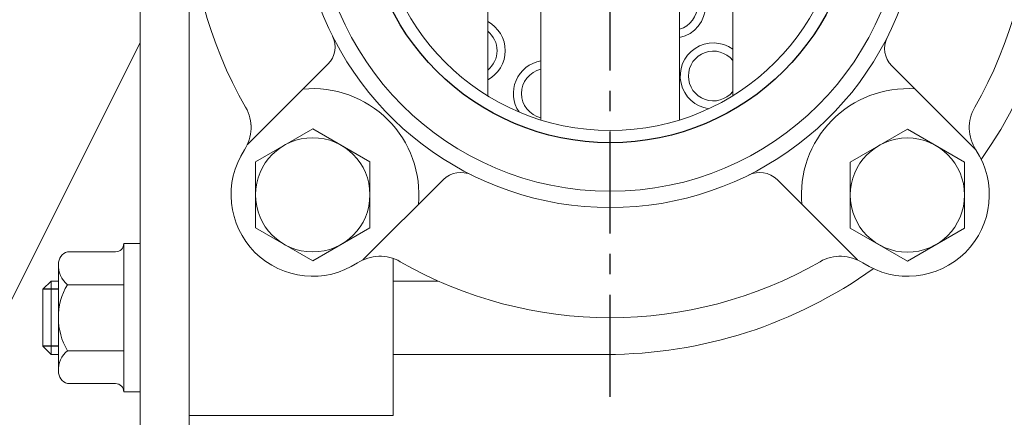
# Model space of a CAD drawing. Extents: x 0 to 4012, y -20 to 2864.
# Drawn here: x 1662 to 1783, y 1396 to 1445 of the extents above; entities that cross this region are included whole.
import ezdxf

# ---------------------------------------------------------------- set-up
doc = ezdxf.new("R2010")
doc.units = 0
doc.header["$LTSCALE"] = 10
doc.header["$MEASUREMENT"] = 0
doc.linetypes.add('CENTER', pattern=[2, 1.25, -0.25, 0.25, -0.25])
doc.layers.get('0').update_dxf_attribs({"linetype": 'CONTINUOUS', "lineweight": 20})
doc.layers.get('DEFPOINTS').update_dxf_attribs({"linetype": 'CONTINUOUS'})
for name, color, linetype in [('1', 1, 'CENTER'), ('4', 4, 'CONTINUOUS'), ('DIM', 6, 'CONTINUOUS')]:
    doc.layers.add(name, color=color, linetype=linetype)
doc.styles.add('GHS', font='romans', dxfattribs={"bigfont": 'ghs'})
doc.dimstyles.new('A1', dxfattribs={"dimtxt": 5, "dimasz": 3.5, "dimexe": 2, "dimexo": 0.7, "dimgap": 2, "dimtad": 1, "dimtoh": 1, "dimdsep": 46, "dimtxsty": 'Standard', "dimcen": 0, "dimclrd": 2, "dimclre": 2, "dimclrt": 6, "dimaunit": 1, "dimadec": 0, "dimazin": 0, "dimtp": 0.02, "dimtfac": 0.65, "dimtdec": 3, "dimtmove": 0, "dimatfit": 3, "dimfxl": 0, "dimtolj": 1, "dimarcsym": 0})

# ---------------------------------------------------------------- blocks, each defined once
blk = doc.blocks.new('*D36')
at = {"layer": 'DEFPOINTS', "color": 0}
for p in [(1757.95, 1263.14), (1751.88, 1228.14), (1775.75, 1228.14)]:
    blk.add_point(p, dxfattribs=at)
at = {"layer": 'DIM', "color": 2, "lineweight": -2}
for p, q in [((1775.75, 1286.64), (1775.75, 1378.86)), ((1775.75, 1378.86), (1887.29, 1378.86)), ((1758.65, 1263.14), (1780.75, 1263.14)), ((1775.75, 1228.14), (1775.75, 1263.14)), ((1752.58, 1228.14), (1780.75, 1228.14)), ((1775.75, 1204.64), (1775.75, 1181.14))]:
    blk.add_line(p, q, dxfattribs=at)
at = {"layer": 'DIM', "color": 2}
for points in [[(1771.83, 1286.64), (1779.67, 1286.64), (1775.75, 1263.14)], [(1771.83, 1204.64), (1779.67, 1204.64), (1775.75, 1228.14)]]:
    blk.add_solid(points, dxfattribs=at)
at = {"layer": 'DIM', "color": 6, "insert": (1835.52, 1398.86), "char_height": 24, "attachment_point": 5, "style": 'GHS'}
blk.add_mtext('\\A1;35{\\H19.200000;±0.1}', dxfattribs=at)

msp = doc.modelspace()

# ---------------------------------------------------------------- linework, layer by layer
for p, q in [((1676.9503481, 1523.0926937), (1676.9503481, 1389.5926937)), ((1682.9503481, 1523.0926937), (1682.9503481, 1396.0926937)), ((1682.9503481, 1523.0926937), (1682.9503481, 1389.5926937)), ((1726.0003481, 1432.3373731), (1726.0003481, 1486.8480143)), ((1743.0003481, 1432.3373731), (1743.0003481, 1486.8480143)), ((1719.5003481, 1435.3006683), (1719.5003481, 1483.8847191)), ((1749.5003481, 1435.3006683), (1749.5003481, 1483.8847191)), ((1676.9503481, 1441.8434701), (1647.0749599, 1382.0926937)), ((1699.9338262, 1439.1683073), (1690.0859736, 1429.3204548)), ((1768.9757462, 1438.9868678), (1779.2363272, 1428.7262869)), ((1691.0843489, 1427.2007529), (1698.0843489, 1431.2422047)), ((1705.0843489, 1427.2007529), (1698.0843489, 1431.2422047)), ((1763.8843489, 1427.1692269), (1770.8843489, 1431.2106788)), ((1777.8843489, 1427.1692269), (1770.8843489, 1431.2106788)), ((1691.0843489, 1419.1178491), (1691.0843489, 1427.2007529)), ((1705.0843489, 1419.1178491), (1705.0843489, 1427.2007529)), ((1763.8843489, 1419.0863232), (1763.8843489, 1427.1692269)), ((1777.8843489, 1419.0863232), (1777.8843489, 1427.1692269)), ((1714.0759618, 1425.0261717), (1704.2281092, 1415.1783191)), ((1754.9247345, 1425.0261717), (1764.7725872, 1415.1783191)), ((1698.0843489, 1415.0763972), (1691.0843489, 1419.1178491)), ((1698.0843489, 1415.0763972), (1705.0843489, 1419.1178491)), ((1770.8843489, 1415.0448713), (1763.8843489, 1419.0863232)), ((1770.8843489, 1415.0448713), (1777.8843489, 1419.0863232)), ((1674.9503481, 1399.0097899), (1674.9503481, 1417.1755975)), ((1674.9503481, 1417.1755975), (1676.9503481, 1417.1755975)), ((1676.9503481, 1399.0097899), (1676.9503481, 1417.1755975)), ((1673.9503481, 1416.1755975), (1668.0703481, 1416.1755975)), ((1707.9503481, 1415.3521264), (1707.9503481, 1396.0926937)), ((1666.9503481, 1414.390909), (1666.9503481, 1401.2965906)), ((1666.0503482, 1412.5926937), (1665.0503482, 1411.5926937)), ((1666.9503481, 1412.5926937), (1666.0503482, 1412.5926937)), ((1666.0503482, 1403.5926937), (1666.0503482, 1412.5926937)), ((1668.0703481, 1412.1341456), (1674.9503481, 1412.1341456)), ((1713.4468449, 1412.5926937), (1707.9503481, 1412.5926937)), ((1665.0503482, 1404.5926937), (1665.0503482, 1411.5926937)), ((1666.0503482, 1403.5926937), (1665.0503482, 1404.5926937)), ((1666.9503481, 1403.5926937), (1666.0503482, 1403.5926937)), ((1668.0703481, 1404.0512418), (1674.9503481, 1404.0512418)), ((1734.0503482, 1403.5926937), (1707.9503481, 1403.5926937)), ((1673.9503481, 1400.0097899), (1668.0703481, 1400.0097899)), ((1674.9503481, 1399.0097899), (1676.9503481, 1399.0097899)), ((1707.9503481, 1396.0926937), (1682.9503481, 1396.0926937))]:
    msp.add_line(p, q)
for centre, radius in [((1734.5003481, 1459.5926937), 36), ((1734.5003481, 1459.5926937), 36), ((1734.5003481, 1459.5926937), 28.55), ((1698.0843489, 1423.159301), 7), ((1770.8843489, 1423.1277751), 7)]:
    msp.add_circle(centre, radius)
for centre, radius, start, end in [((1734.5003481, 1459.5926937), 38, 120.810156613, 59.189843327), ((1734.0503482, 1459.5926937), 56, 325.025265509, 34.974734491), ((1734.5003481, 1459.5926937), 51.5, 150.064734931, 209.935265069), ((1734.5003481, 1459.5926937), 51.5, 330.064734931, 29.935265069), ((1742.1253481, 1446.3858063), 4.05, 282.477099542, 77.522900458), ((1742.1253481, 1446.3858063), 3.05, 286.671571785, 73.328428215), ((1717.6048003, 1440.8282869), 4.05, 297.906916578, 62.093083422), ((1717.6048003, 1440.8282869), 3.05, 308.425103377, 51.574896623), ((1697.8125058, 1441.2896277), 3, 314.99999999, 26.513985308), ((1747.1253481, 1437.7255523), 4.05, 54.096647495, 261.98616969), ((1771.0970666, 1441.1081882), 3, 153.48601473, 225.00000001), ((1747.1253481, 1437.7255523), 3.05, 38.859345705, 321.140654295), ((1726.697669, 1435.5785167), 4.05, 99.914476687, 213.98616969), ((1726.697669, 1435.5785167), 3.05, 103.216415823, 256.783584177), ((1698.0843489, 1423.1766945), 13, 354.715137312, 95.284862849), ((1770.9163474, 1423.1766945), 13, 86.026569261, 185.284862779), ((1685.5380262, 1431.3979952), 5, 326.764147726, 29.935265069), ((1685.5378396, 1431.3979329), 5, 357.443538048, 29.935337955), ((1783.4626701, 1431.3979952), 5, 150.064734931, 213.235852274), ((1698.0843489, 1423.1766945), 10, 146.764147726, 303.235852274), ((1770.9163474, 1423.1766945), 10, 236.764147726, 33.235852274), ((1716.1972821, 1422.9048514), 3, 63.486014667, 134.99999999), ((1752.8034142, 1422.9048514), 3, 45.00000001, 116.513985372), ((1673.9503481, 1417.1755975), 1, 270, 0), ((1668.4815232, 1414.6996397), 1.5321607, 105.566874163, 182.055169475), ((1706.3056496, 1410.6303717), 5, 60.064734931, 123.235852274), ((1762.6950467, 1410.6303717), 5, 56.764147726, 119.935265069), ((1669.9740205, 1414.4885075), 3.0277035, 177.043045657, 231.041948267), ((1734.5003481, 1459.5926937), 51.5, 240.064734931, 299.935265069), ((1734.0503482, 1459.5926937), 56, 270, 305.67839359), ((1673.6668828, 1408.4072707), 6.7238975, 146.339343973, 182.681557166), ((1674.5199554, 1408.0145271), 7.5700109, 179.408363524, 211.570735338), ((1669.9740205, 1401.6968799), 3.0277035, 128.958051733, 182.956954343), ((1668.4815232, 1401.4857477), 1.5321607, 177.944830525, 254.433125837), ((1673.9503481, 1399.0097899), 1, 0, 90)]:
    msp.add_arc(centre, radius, start, end)
at = {"layer": '1'}
for p, q in [((1734.4993488, 1398.4135596), (1734.4993488, 1556.8396964)), ((1734.5003481, 1398.4135596), (1734.5003481, 1556.8396964))]:
    msp.add_line(p, q, dxfattribs=at)
at = {"layer": '4'}
for p, q in [((1666.9503481, 1411.5926937), (1665.0503482, 1411.5926937)), ((1666.9503481, 1404.5926937), (1665.0503482, 1404.5926937))]:
    msp.add_line(p, q, dxfattribs=at)
at = {"layer": '4', "color": 4}
msp.add_circle((1734.5003481, 1459.5926937), 30.05, dxfattribs=at)

# ---------------------------------------------------------------- dimensions: what is measured, and where the dimension line sits
at = {"layer": 'DIM'}
dim = msp.add_linear_dim(base=(1775.7504901, 1228.1426937), p1=(1757.9503481, 1263.1426937), p2=(1751.8753481, 1228.1426937), angle=90, dimstyle='A1', override={"dimscale": 1, "dimtxt": 24, "dimasz": 23.5, "dimexe": 5, "dimgap": 8, "dimtxsty": 'GHS', "dimaunit": 0, "dimtol": 1, "dimtp": 0.1, "dimtm": 0.1, "dimtfac": 0.8}, dxfattribs=at)
dim.commit()
dim.dimension.update_dxf_attribs({"geometry": '*D36', "text_midpoint": (1835.5219186, 1378.8647884), "dimtype": 160})

doc.saveas('drawing.dxf')
